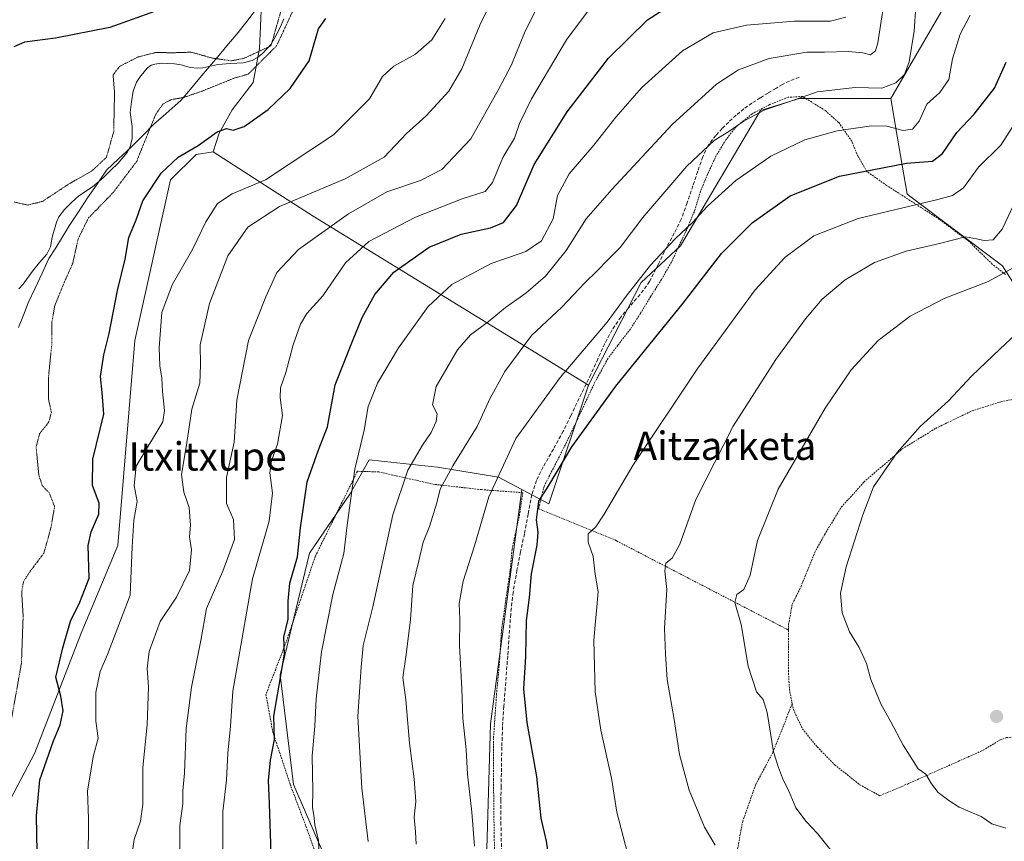
# Model space of a CAD drawing. Units: metres. Extents: x 589968 to 593394, y 4761411 to 4763770.
# Drawn here: x 590158 to 590436, y 4762900 to 4763132 of the extents above; entities that cross this region are included whole.
import ezdxf
from ezdxf.enums import TextEntityAlignment as Align

# ---------------------------------------------------------------- set-up
doc = ezdxf.new("R2010")
doc.units = ezdxf.units.M
doc.header["$MEASUREMENT"] = 0
for name, pattern in [('TRAZOS', [0.75, 0.5, -0.25]), ('TRAZOS2', [0.375, 0.25, -0.125]), ('TRAZOSX2', [1.5, 1, -0.5])]:
    doc.linetypes.add(name, pattern=pattern)
for name, color, linetype, lineweight in [('Alambrada', 19, 'TRAZOS', 0), ('Arbolado forestal CxS', 92, 'Continuous', 0), ('Carátula', 7, 'Continuous', 5), ('Corriente natural lineal', 142, 'Continuous', 13), ('Curva de nivel maestra', 36, 'Continuous', 30), ('Curva de nivel normal', 36, 'Continuous', 0), ('Curva de nivel normal depresión', 36, 'TRAZOS2', 0), ('Entidad de ámbito territorial', 19, 'Continuous', 0), ('Entidad de ámbito territorial CxS', 92, 'Continuous', 0), ('Municipio', 9, 'Continuous', 13), ('Municipio CxS', 142, 'Continuous', 0), ('Prado CxS', 92, 'Continuous', 0), ('Punto de cota en terreno', 7, 'Continuous', 0), ('Senda', 19, 'TRAZOSX2', 0), ('Texto cartográfico', 19, 'Continuous', 0)]:
    doc.layers.add(name, color=color, linetype=linetype, lineweight=lineweight)
doc.styles.add('Arial', font='txt', dxfattribs={"height": 0.2})

# ---------------------------------------------------------------- blocks, each defined once
blk = doc.blocks.new('*U151')
at = {"layer": 'Prado CxS', "color": 92, "linetype": 'Continuous', "lineweight": 0}
blk.add_polyline3d([(590290.0945, 4762897.8487, 646.0653), (590291.1425, 4762933.2091, 647.8062), (590299.9931, 4762999.4605, 649.274), (590307.6099, 4762995.4149, 652.4255), (590318.7779, 4763028.9053, 649.4522), (590333.6695, 4763057.9309, 646.6404), (590344.8383, 4763068.3495, 647.6909), (590367.4807, 4763106.5721, 641.766), (590378.4557, 4763109.9489, 642.151), (590404.2961, 4763110.0129, 643.3467), (590406.0969, 4763099.3035, 648.2179), (590408.8497, 4763082.9329, 655.3228), (590435.8653, 4763062.6707, 665.7867), (590451.9061, 4763037.3425, 672.7734)], dxfattribs=at)
blk = doc.blocks.new('*U189')
at = {"layer": 'Curva de nivel normal', "color": 36, "linetype": 'Continuous', "lineweight": 0}
blk.add_polyline3d([(590436.76, 4762903.67, 670), (590432.85, 4762904.89, 670), (590429.79, 4762907.04, 670), (590423.64, 4762909.61, 670), (590420.64, 4762911.57, 670), (590417.66, 4762913.78, 670), (590415.74, 4762916.28, 670), (590414.2, 4762919.02, 670), (590412, 4762920.49, 670), (590407.76, 4762927.16, 670), (590404.29, 4762933.74, 670), (590401.43, 4762938.88, 670), (590398.61, 4762945.72, 670), (590397.36, 4762950.3, 670), (590395.34, 4762954.76, 670), (590392.57, 4762959.18, 670), (590390.49, 4762964.6, 670), (590390.05, 4762970.17, 670), (590391.63, 4762977.6, 670), (590396.34, 4762992.26, 670), (590399.42, 4763000.23, 670), (590406.11, 4763009.89, 670), (590412.53, 4763017.22, 670), (590420.55, 4763024.56, 670), (590427.11, 4763031.46, 670), (590435.06, 4763039.17, 670), (590439.7, 4763043.46, 670)], dxfattribs=at)
blk = doc.blocks.new('*U191')
at = {"layer": 'Curva de nivel normal', "color": 36, "linetype": 'Continuous', "lineweight": 0}
blk.add_polyline3d([(590390.03, 4762894.08, 665), (590383.53, 4762902.17, 665), (590380.3, 4762905.57, 665), (590377.38, 4762909.5, 665), (590375.54, 4762913.99, 665), (590373.7, 4762917.82, 665), (590372.54, 4762920.87, 665), (590371.08, 4762925.27, 665), (590369.36, 4762936.43, 665), (590368.23, 4762940.07, 665), (590366.33, 4762942.22, 665), (590363.92, 4762949.49, 665), (590361.95, 4762961.31, 665), (590360.18, 4762967.52, 665), (590360.71, 4762969.74, 665), (590362.7, 4762971.22, 665), (590364.48, 4762975.23, 665), (590366.6, 4762985.01, 665), (590372.43, 4762999.58, 665), (590385.67, 4763022.43, 665), (590393.09, 4763033.29, 665), (590400.71, 4763041.56, 665), (590409.76, 4763048.48, 665), (590419.36, 4763053.46, 665), (590431.76, 4763058.26, 665), (590443.03, 4763064.42, 665)], dxfattribs=at)
blk = doc.blocks.new('*U194')
at = {"layer": 'Curva de nivel normal', "color": 36, "linetype": 'Continuous', "lineweight": 0}
blk.add_polyline3d([(590354.62, 4762898.86, 660), (590351.63, 4762903.96, 660), (590347.29, 4762914.46, 660), (590344.53, 4762924.57, 660), (590343.04, 4762934.46, 660), (590341.07, 4762945.72, 660), (590340.62, 4762952.9, 660), (590340.33, 4762960.23, 660), (590340.92, 4762971.2, 660), (590340.42, 4762976.39, 660), (590340.65, 4762978.58, 660), (590342.43, 4762980.08, 660), (590344.67, 4762983.98, 660), (590349.14, 4762996.64, 660), (590359.71, 4763017.39, 660), (590371.73, 4763036.18, 660), (590380.16, 4763047.67, 660), (590384.86, 4763053.22, 660), (590391.39, 4763058.74, 660), (590399.62, 4763063.63, 660), (590408.61, 4763066.8, 660), (590418.03, 4763068.95, 660), (590425.43, 4763070.91, 660), (590428.45, 4763070.36, 660), (590430.62, 4763069.85, 660), (590433.25, 4763070.05, 660), (590435.76, 4763073.04, 660), (590440.73, 4763083.62, 660)], dxfattribs=at)
blk = doc.blocks.new('*U196')
at = {"layer": 'Curva de nivel normal', "color": 36, "linetype": 'Continuous', "lineweight": 0}
blk.add_polyline3d([(590256.53, 4762899.91, 635), (590254.71, 4762915.06, 635), (590253.57, 4762935.27, 635), (590254.59, 4762949.23, 635), (590255.12, 4762955.33, 635), (590257.84, 4762966.3, 635), (590263.53, 4762992.33, 635), (590267.77, 4763004.9, 635), (590271.86, 4763011.97, 635), (590274.34, 4763015.54, 635), (590275.74, 4763018.63, 635), (590275.99, 4763020.88, 635), (590274.74, 4763023.35, 635), (590275.72, 4763028.59, 635), (590281.81, 4763038.89, 635), (590285.43, 4763043.22, 635), (590290.49, 4763046.89, 635), (590295.3, 4763050.89, 635), (590301.14, 4763054.95, 635), (590306.61, 4763059.73, 635), (590312.46, 4763067.05, 635), (590318.13, 4763075.97, 635), (590325.37, 4763084.24, 635), (590342.42, 4763102.63, 635), (590355.02, 4763114.03, 635), (590361.23, 4763118.06, 635), (590369.9, 4763121.26, 635), (590380.56, 4763123.05, 635), (590385.56, 4763123.08, 635), (590392.23, 4763123.32, 635), (590396.32, 4763122.92, 635), (590398.53, 4763122.29, 635), (590399.97, 4763123.43, 635), (590400.64, 4763125.73, 635), (590402.78, 4763139.88, 635)], dxfattribs=at)
blk = doc.blocks.new('*U197')
at = {"layer": 'Curva de nivel normal', "color": 36, "linetype": 'Continuous', "lineweight": 0}
blk.add_polyline3d([(590203.28, 4762893.39, 615), (590203.31, 4762904.43, 615), (590204.1, 4762910.6, 615), (590204.16, 4762914.27, 615), (590204.6, 4762919.28, 615), (590205.1, 4762931.88, 615), (590206.55, 4762943.57, 615), (590209.19, 4762956.74, 615), (590210.78, 4762965.79, 615), (590215.42, 4762976.4, 615), (590218.76, 4762985.3, 615), (590218.45, 4762990.96, 615), (590216.47, 4762995.52, 615), (590216.45, 4763002.81, 615), (590218.61, 4763012.83, 615), (590219.4, 4763024.72, 615), (590222.67, 4763041.6, 615), (590227.56, 4763053.89, 615), (590230.71, 4763060.76, 615), (590236.79, 4763067.3, 615), (590250.97, 4763077.38, 615), (590261.82, 4763083.56, 615), (590271.3, 4763086.85, 615), (590277.31, 4763089.91, 615), (590285.52, 4763098.55, 615), (590293.36, 4763112.55, 615), (590297, 4763119.55, 615), (590300.68, 4763128.55, 615), (590308.08, 4763143.43, 615)], dxfattribs=at)
blk = doc.blocks.new('*U198')
at = {"layer": 'Curva de nivel normal', "color": 36, "linetype": 'Continuous', "lineweight": 0}
blk.add_polyline3d([(590329.84, 4762896.66, 655), (590326.81, 4762908.23, 655), (590325.28, 4762917.83, 655), (590322.26, 4762931.46, 655), (590320.68, 4762942.23, 655), (590320.34, 4762956.9, 655), (590321.57, 4762970.55, 655), (590320.72, 4762975.49, 655), (590320.17, 4762980.54, 655), (590318.73, 4762984.52, 655), (590318.74, 4762986.89, 655), (590320.84, 4762988.89, 655), (590323.27, 4762992.51, 655), (590331.3, 4763006.26, 655), (590349.73, 4763033.74, 655), (590365.96, 4763055.94, 655), (590374.35, 4763065, 655), (590382.5, 4763071.13, 655), (590395, 4763076.1, 655), (590417.59, 4763081.39, 655), (590421.69, 4763082.57, 655), (590424.78, 4763084.77, 655), (590429.05, 4763090.55, 655), (590435.38, 4763096.84, 655), (590440.89, 4763105.47, 655)], dxfattribs=at)
blk = doc.blocks.new('*U199')
at = {"layer": 'Curva de nivel normal', "color": 36, "linetype": 'Continuous', "lineweight": 0}
blk.add_polyline3d([(590426.74, 4763133.55, 645), (590423.9, 4763128.21, 645), (590421.74, 4763121.21, 645), (590420.66, 4763115.34, 645), (590418.14, 4763111.73, 645), (590414.45, 4763108.35, 645), (590412.3, 4763103.6, 645), (590410.43, 4763101.35, 645), (590407.78, 4763100.98, 645), (590403.12, 4763102.18, 645), (590398.78, 4763102.23, 645), (590389.09, 4763100.87, 645), (590380, 4763098.34, 645), (590370.39, 4763093.71, 645), (590360.5, 4763086.77, 645), (590352.46, 4763079.56, 645), (590348.18, 4763074.89, 645), (590343.29, 4763070.29, 645), (590336.33, 4763062.84, 645), (590329.46, 4763054.12, 645), (590324.09, 4763046.77, 645), (590310.78, 4763031.09, 645), (590298.28, 4763013.83, 645), (590290.65, 4762997.38, 645), (590286.54, 4762983.57, 645), (590283.4, 4762973.57, 645), (590282.25, 4762967.26, 645), (590282.42, 4762962.69, 645), (590282.3, 4762955.38, 645), (590282.96, 4762943.14, 645), (590283.31, 4762934.75, 645), (590284.18, 4762925.96, 645), (590284.56, 4762919.02, 645), (590285.8, 4762908.19, 645), (590286.62, 4762898.58, 645)], dxfattribs=at)
blk = doc.blocks.new('*U200')
at = {"layer": 'Curva de nivel normal', "color": 36, "linetype": 'Continuous', "lineweight": 0}
blk.add_polyline3d([(590411.36, 4763135.99, 640), (590410.83, 4763128.99, 640), (590409.47, 4763120.32, 640), (590408.16, 4763116.78, 640), (590405.72, 4763114.42, 640), (590401.78, 4763112.94, 640), (590394.19, 4763113.12, 640), (590383.46, 4763111.88, 640), (590375.74, 4763109.14, 640), (590368.69, 4763106.8, 640), (590362.78, 4763103.66, 640), (590358.52, 4763100.66, 640), (590354.34, 4763098.14, 640), (590346.6, 4763090.85, 640), (590334.21, 4763076.38, 640), (590327.74, 4763067.85, 640), (590324.42, 4763064.56, 640), (590321.18, 4763061.22, 640), (590317.74, 4763057.89, 640), (590311.31, 4763051.02, 640), (590302.68, 4763042.95, 640), (590295.15, 4763032.8, 640), (590290.9, 4763025.1, 640), (590287.33, 4763017.26, 640), (590280.5, 4763006.15, 640), (590276.92, 4762999.54, 640), (590275.89, 4762995.67, 640), (590273.83, 4762989.03, 640), (590272.06, 4762984.54, 640), (590270.8, 4762979.28, 640), (590269.13, 4762972.33, 640), (590268.45, 4762962.57, 640), (590267.13, 4762952.13, 640), (590266.28, 4762946.29, 640), (590267.16, 4762940.01, 640), (590268.2, 4762927.7, 640), (590269.57, 4762917.57, 640), (590270.02, 4762911.24, 640), (590269.54, 4762906.85, 640), (590269.94, 4762902.69, 640), (590270.11, 4762899.19, 640)], dxfattribs=at)
blk = doc.blocks.new('*U201')
at = {"layer": 'Curva de nivel normal', "color": 36, "linetype": 'Continuous', "lineweight": 0}
blk.add_polyline3d([(590391.54, 4763132.97, 630), (590387.22, 4763131.81, 630), (590377, 4763131.86, 630), (590363.52, 4763130.7, 630), (590354.09, 4763128.55, 630), (590345.37, 4763123.48, 630), (590333.79, 4763113, 630), (590326.5, 4763104.74, 630), (590320.34, 4763096.76, 630), (590313.35, 4763088.68, 630), (590310.01, 4763082.61, 630), (590308.85, 4763075.97, 630), (590305.53, 4763069.74, 630), (590301.14, 4763066.76, 630), (590291.34, 4763063.38, 630), (590280.18, 4763057.43, 630), (590273.44, 4763051.22, 630), (590265.13, 4763039.52, 630), (590259.18, 4763029.55, 630), (590256.56, 4763022.89, 630), (590255.37, 4763016.22, 630), (590252.71, 4763005.19, 630), (590250.62, 4762989.38, 630), (590249.66, 4762981.4, 630), (590246.54, 4762969.73, 630), (590243.34, 4762953.53, 630), (590241.8, 4762940.23, 630), (590241.49, 4762932.55, 630), (590240.71, 4762924.17, 630), (590240.85, 4762914.24, 630), (590240.78, 4762909.45, 630), (590241.12, 4762907.43, 630), (590241.45, 4762904.7, 630), (590242.48, 4762900.24, 630), (590242.88, 4762890.91, 630)], dxfattribs=at)
blk = doc.blocks.new('*U203')
at = {"layer": 'Curva de nivel normal', "color": 36, "linetype": 'Continuous', "lineweight": 0}
blk.add_polyline3d([(590177.41, 4762894.13, 605), (590177.5, 4762906.48, 605), (590177.19, 4762914.18, 605), (590178.78, 4762923.85, 605), (590180.21, 4762929.18, 605), (590179.53, 4762933.96, 605), (590179.55, 4762942.1, 605), (590180.74, 4762948.03, 605), (590182.86, 4762952.76, 605), (590189.28, 4762969.57, 605), (590189.79, 4762983.23, 605), (590190.32, 4762990.78, 605), (590191.23, 4762996.04, 605), (590190.41, 4763000.6, 605), (590190.97, 4763006.05, 605), (590198.47, 4763018.58, 605), (590198.96, 4763021.82, 605), (590198.39, 4763027.14, 605), (590198.16, 4763030.92, 605), (590197.64, 4763034.39, 605), (590197.4, 4763039.49, 605), (590198.23, 4763049.45, 605), (590201.15, 4763057.35, 605), (590206.98, 4763067.49, 605), (590210.64, 4763075.13, 605), (590213.96, 4763080.26, 605), (590218.09, 4763083, 605), (590227.47, 4763086.96, 605), (590246.72, 4763099.75, 605), (590256.91, 4763109.89, 605), (590260.56, 4763116.22, 605), (590263.8, 4763119.15, 605), (590269.88, 4763122.48, 605), (590274.5, 4763126.53, 605), (590278.28, 4763132.63, 605)], dxfattribs=at)
blk = doc.blocks.new('*U205')
at = {"layer": 'Curva de nivel maestra', "color": 36, "linetype": 'Continuous', "lineweight": 30}
blk.add_polyline3d([(590229.1, 4762896.5, 625), (590228.64, 4762910.65, 625), (590228.32, 4762917.23, 625), (590228.91, 4762922.9, 625), (590230.01, 4762928.75, 625), (590229.9, 4762935.38, 625), (590232.87, 4762952.9, 625), (590232.7, 4762957.71, 625), (590233.86, 4762962.76, 625), (590233.86, 4762967.92, 625), (590234.36, 4762973.02, 625), (590236.56, 4762980.46, 625), (590237.44, 4762988.57, 625), (590239.3, 4763001.58, 625), (590242.39, 4763010.42, 625), (590245.04, 4763017.18, 625), (590247.21, 4763029.04, 625), (590252.06, 4763041.36, 625), (590254.86, 4763048.09, 625), (590258.4, 4763054.56, 625), (590263.78, 4763060.93, 625), (590273.79, 4763068, 625), (590282.79, 4763071.6, 625), (590291.13, 4763073.4, 625), (590294.79, 4763074.97, 625), (590298.45, 4763079.73, 625), (590303.42, 4763091.31, 625), (590312.78, 4763106.22, 625), (590324.46, 4763121.39, 625), (590335.46, 4763132.26, 625), (590343.34, 4763137.18, 625)], dxfattribs=at)
blk = doc.blocks.new('*U206')
at = {"layer": 'Curva de nivel maestra', "color": 36, "linetype": 'Continuous', "lineweight": 30}
blk.add_polyline3d([(590307.57, 4762895.61, 650), (590306.91, 4762900.03, 650), (590305.4, 4762906.52, 650), (590304.17, 4762918.28, 650), (590301.48, 4762933.63, 650), (590300.52, 4762943.13, 650), (590301.08, 4762952.23, 650), (590301.31, 4762962.42, 650), (590302.12, 4762968.91, 650), (590302.72, 4762975.58, 650), (590304.3, 4762983.76, 650), (590304.59, 4762987.36, 650), (590304.1, 4762990.87, 650), (590304.78, 4762996.13, 650), (590307.63, 4763000.56, 650), (590314.13, 4763011.51, 650), (590326.54, 4763028.7, 650), (590345.54, 4763052.17, 650), (590356.42, 4763066.19, 650), (590365.1, 4763074.88, 650), (590375.84, 4763082.43, 650), (590389.76, 4763087.99, 650), (590408.75, 4763091.69, 650), (590416.06, 4763092.26, 650), (590418.88, 4763094.48, 650), (590422.98, 4763100.33, 650), (590427.84, 4763105.56, 650), (590433.54, 4763112.89, 650), (590436.84, 4763120.22, 650)], dxfattribs=at)
blk = doc.blocks.new('5PATER')
at = {"layer": 'Carátula', "linetype": 'Continuous', "lineweight": 5}
h = blk.add_hatch(color=250, dxfattribs=at)
edge = h.paths.add_edge_path()
edge.add_ellipse((0, 0.01), major_axis=(-1.33, -1.34), ratio=0.999422, start_angle=0, end_angle=360)

msp = doc.modelspace()

# ---------------------------------------------------------------- linework, layer by layer
at = {"layer": 'Alambrada', "color": 19, "linetype": 'TRAZOS', "lineweight": 0}
for points in [[(590436.68, 4763060.25, 664.69), (590432.96, 4763063.16, 662.98), (590426.32, 4763069.63, 660.24), (590418.01, 4763075.82, 657.09), (590409.69, 4763081.18, 654.17), (590403.1, 4763085.42, 651.82), (590397.51, 4763089.32, 649.81), (590394.99, 4763093.67, 647.91), (590393.26, 4763097.88, 646.28), (590389.51, 4763103.25, 643.76), (590385.77, 4763106.56, 642.24), (590379.33, 4763110.56, 639.78), (590375.26, 4763110.34, 639.19), (590370.03, 4763108.26, 639.37), (590365.1, 4763105.7, 639.59), (590360.57, 4763102.04, 639.96), (590357.66, 4763098.34, 640.39), (590354.94, 4763093.88, 641), (590352.46, 4763088.56, 642.14), (590350.73, 4763084.47, 642.99), (590348.73, 4763078.05, 644.17), (590346.89, 4763073.61, 644.94), (590344.46, 4763068.43, 645.59), (590342.28, 4763063.73, 646.4), (590339.43, 4763058.79, 646.56), (590336.42, 4763054.08, 646.86), (590333.46, 4763049.16, 647.01), (590330.64, 4763044.82, 647.31), (590327.11, 4763040.21, 647.18), (590324.35, 4763036.57, 647.3), (590320.64, 4763029.84, 648.07), (590312.62, 4763012.81, 649.49), (590306.3, 4763000.43, 649.63), (590304.76, 4762994.26, 649.96), (590304.73, 4762993.98, 649.99), (590326.24, 4762985.19, 655.73), (590326.77, 4762984.92, 655.81), (590350.76, 4762972.47, 662.34), (590375.35, 4762959.71, 667.37)], [(590375.35, 4762959.71, 667.37), (590375.37, 4762961.32, 667.4), (590376.44, 4762967.1, 667.34), (590378.89, 4762971.96, 667.61), (590380.68, 4762976.55, 667.87), (590382.77, 4762981.69, 667.98), (590385.53, 4762986.67, 668.31), (590390.28, 4762994.44, 668.47), (590396.68, 4763001.56, 669.01), (590407.48, 4763010.91, 669.95), (590416.96, 4763016.74, 670.96), (590427.23, 4763021.68, 671.6), (590435.37, 4763024.24, 672.4), (590443.12, 4763025.77, 672.95)], [(590292.71, 4762885.13, 645.68), (590292.14, 4762901.36, 646.3), (590291.96, 4762917.35, 646.98), (590291.96, 4762929.23, 647.69), (590292.8, 4762941.48, 647.9), (590293.64, 4762950.44, 648.13), (590294.23, 4762959.65, 648.46), (590295.71, 4762970.19, 648.67), (590296.68, 4762976.75, 648.59), (590297.21, 4762982.6, 648.23), (590298.12, 4762986.84, 648.33), (590299.26, 4762992.09, 648.27), (590300.24, 4762998.55, 647.95), (590288.57, 4762999.41, 644.08), (590275.19, 4763000.91, 638.84), (590259.58, 4763004.41, 632.49), (590253.48, 4763004.6, 630.32), (590241.56, 4762980.53, 626.35), (590233.35, 4762956.34, 625.16), (590227.62, 4762941.51, 623.79), (590229.57, 4762930.86, 624.95), (590234.44, 4762916.17, 627.13), (590239.32, 4762903.22, 629.23), (590242.76, 4762893.48, 629.99)], [(590375.35, 4762959.71, 667.37), (590375.32, 4762954.51, 667.1), (590375.32, 4762948.3, 666.71), (590375.62, 4762942.97, 666.33), (590376.4, 4762938.88, 666.5)], [(590376.4, 4762938.88, 666.5), (590370.93, 4762925.13, 664.93), (590366.06, 4762916, 663.65), (590362.42, 4762905.69, 662.4), (590360.32, 4762894.5, 660.79)], [(590376.4, 4762938.88, 666.5), (590376.73, 4762937.24, 666.5), (590379.28, 4762931.8, 666.56), (590383.48, 4762926.66, 666.82), (590388.4, 4762921.65, 667.23), (590395.47, 4762916, 667.61), (590401.19, 4762912.89, 668.07), (590408.96, 4762916.19, 669.36), (590430.37, 4762925.73, 671.39), (590435.17, 4762928.66, 671.54), (590436.96, 4762929.3, 671.57), (590440.26, 4762929.67, 671.6), (590444.09, 4762929.67, 671.6), (590451.78, 4762929.05, 671.45), (590465.57, 4762927.61, 670.2), (590489.17, 4762926.09, 666.83), (590499.21, 4762925.81, 664.93)]]:
    msp.add_polyline3d(points, dxfattribs=at)
at = {"layer": 'Arbolado forestal CxS', "color": 92, "linetype": 'Continuous', "lineweight": 0}
for points in [[(590451.91, 4763037.34, 672.77), (590435.87, 4763062.67, 665.79), (590408.85, 4763082.93, 655.32), (590406.1, 4763099.3, 648.22), (590404.3, 4763110.01, 643.35), (590418.37, 4763134.33, 643.54), (590420.73, 4763174.76, 643.18), (590417.98, 4763208.13, 643.31), (590417.2, 4763228.14, 641.52), (590421.51, 4763247.77, 639.91), (590422, 4763259.44, 638.27), (590439.56, 4763272.43, 641.48), (590471.88, 4763275.51, 651.41), (590482.04, 4763275.68, 654.43), (590518.1, 4763268.06, 666.05), (590516.5, 4763264.82, 666.24), (590506.69, 4763232.85, 668.71), (590508.26, 4763186.93, 673.78), (590527.05, 4763151.32, 678.55), (590514.95, 4763128.26, 677.03), (590495.7, 4763085.66, 675.95), (590483.14, 4763068.78, 673.65), (590451.91, 4763037.34, 672.77)], [(590272.54, 4762861.96, 638.98), (590259.19, 4762862.75, 634.9), (590253.93, 4762863.87, 633.17), (590250.52, 4762881.29, 632.92), (590235.38, 4762916.08, 628.74), (590231.66, 4762947.02, 627.08), (590239.97, 4762981.45, 627.21), (590251.34, 4762998.1, 630.99), (590256.82, 4763007.8, 632.46), (590270.76, 4763006.31, 637.94), (590276.13, 4763005.73, 640.3), (590293.38, 4763002.97, 646.62), (590299.99, 4762999.46, 649.27), (590291.14, 4762933.21, 647.81), (590290.09, 4762897.85, 646.07), (590293.24, 4762863.27, 646.91), (590272.54, 4762861.96, 638.98)]]:
    msp.add_polyline3d(points, close=True, dxfattribs=at)
for points in [[(590518.1, 4763268.06, 666.05), (590482.04, 4763275.68, 654.43), (590471.88, 4763275.51, 651.41), (590439.56, 4763272.43, 641.48), (590422, 4763259.44, 638.27), (590421.51, 4763247.77, 639.91), (590417.2, 4763228.14, 641.52), (590417.98, 4763208.13, 643.31), (590420.73, 4763174.76, 643.18), (590418.37, 4763134.33, 643.54), (590404.3, 4763110.01, 643.35)], [(590518.1, 4763268.06, 666.05), (590482.04, 4763275.68, 654.43), (590471.88, 4763275.51, 651.41), (590439.56, 4763272.43, 641.48), (590422, 4763259.44, 638.27), (590421.51, 4763247.77, 639.91), (590417.2, 4763228.14, 641.52), (590417.98, 4763208.13, 643.31), (590420.73, 4763174.76, 643.18), (590418.37, 4763134.33, 643.54), (590404.3, 4763110.01, 643.35)], [(590215.77, 4763163.15, 604.26), (590221.07, 4763157.98, 601.83), (590226.38, 4763136.97, 595.65), (590225.8, 4763124.09, 595.87), (590224, 4763114.52, 599.03), (590218.03, 4763106.75, 599.87), (590214.44, 4763100.18, 600.46), (590212.7, 4763094.94, 601.39)], [(590215.77, 4763163.15, 604.26), (590221.07, 4763157.98, 601.83), (590226.38, 4763136.97, 595.65), (590225.8, 4763124.09, 595.87), (590224, 4763114.52, 599.03), (590218.03, 4763106.75, 599.87), (590214.44, 4763100.18, 600.46), (590212.7, 4763094.94, 601.39)], [(590404.3, 4763110.01, 643.35), (590406.1, 4763099.3, 648.22), (590408.85, 4763082.93, 655.32), (590435.87, 4763062.67, 665.79), (590451.91, 4763037.34, 672.77), (590483.14, 4763068.78, 673.65), (590495.7, 4763085.66, 675.95), (590514.95, 4763128.26, 677.03), (590527.05, 4763151.32, 678.55)], [(590226.38, 4763136.97, 595.65), (590225.8, 4763124.09, 595.87), (590224, 4763114.52, 599.03), (590218.03, 4763106.75, 599.87), (590214.44, 4763100.18, 600.46), (590212.7, 4763094.94, 601.39), (590207.86, 4763094.2, 601.13), (590200.69, 4763087.03, 602.01), (590190.6, 4763041.6, 603.61), (590185.77, 4762983.66, 604.33), (590175.42, 4762958.83, 602.94), (590162.31, 4762925.03, 599.93), (590142.31, 4762887.09, 593.23), (590134.91, 4762876.46, 590.97), (590129.38, 4762857.12, 589.33), (590126.62, 4762831.34, 587.45), (590122.93, 4762812, 586.22), (590118.16, 4762793, 586.17), (590118.8, 4762778.39, 585.59), (590118.94, 4762766.07, 585.21), (590120.34, 4762752.35, 585.59)], [(590418.37, 4763134.33, 643.54), (590404.3, 4763110.01, 643.35), (590378.46, 4763109.95, 642.15), (590367.48, 4763106.57, 641.77), (590344.84, 4763068.35, 647.69), (590333.67, 4763057.93, 646.64), (590318.78, 4763028.91, 649.45), (590318.78, 4763028.91, 649.45), (590240.93, 4763076.73, 614.76), (590228.64, 4763084.66, 609.22), (590212.7, 4763094.94, 601.39), (590214.44, 4763100.18, 600.46), (590218.03, 4763106.75, 599.87), (590224, 4763114.52, 599.03), (590225.8, 4763124.09, 595.87), (590226.38, 4763136.97, 595.65)], [(590404.3, 4763110.01, 643.35), (590378.46, 4763109.95, 642.15), (590367.48, 4763106.57, 641.77), (590344.84, 4763068.35, 647.69), (590333.67, 4763057.93, 646.64), (590318.78, 4763028.91, 649.45)], [(590212.7, 4763094.94, 601.39), (590207.86, 4763094.2, 601.13), (590200.69, 4763087.03, 602.01), (590190.6, 4763041.6, 603.61), (590185.77, 4762983.66, 604.33), (590175.42, 4762958.83, 602.94), (590162.31, 4762925.03, 599.93), (590142.31, 4762887.09, 593.23), (590134.91, 4762876.46, 590.97), (590129.38, 4762857.12, 589.33), (590126.62, 4762831.34, 587.45), (590122.93, 4762812, 586.22), (590118.16, 4762793, 586.17), (590118.8, 4762778.39, 585.59), (590118.94, 4762766.07, 585.21), (590120.34, 4762752.35, 585.59), (590119.84, 4762738.38, 584.84), (590119.7, 4762735.9, 584.68), (590119.08, 4762724.79, 584.22), (590118.32, 4762713.99, 583.86), (590118.33, 4762700.52, 583.66), (590118.58, 4762689.98, 583.27), (590118.64, 4762686.68, 583.25)], [(590212.7, 4763094.94, 601.39), (590207.86, 4763094.2, 601.13), (590200.69, 4763087.03, 602.01), (590190.6, 4763041.6, 603.61), (590185.77, 4762983.66, 604.33), (590175.42, 4762958.83, 602.94), (590162.31, 4762925.03, 599.93), (590142.31, 4762887.09, 593.23), (590134.91, 4762876.46, 590.97), (590129.38, 4762857.12, 589.33), (590126.62, 4762831.34, 587.45), (590122.93, 4762812, 586.22), (590118.16, 4762793, 586.17), (590118.8, 4762778.39, 585.59), (590118.94, 4762766.07, 585.21), (590120.34, 4762752.35, 585.59), (590119.84, 4762738.38, 584.84), (590119.7, 4762735.9, 584.68), (590119.08, 4762724.79, 584.22), (590118.32, 4762713.99, 583.86), (590118.33, 4762700.52, 583.66), (590118.58, 4762689.98, 583.27), (590118.64, 4762686.68, 583.25)], [(590142.31, 4762887.09, 593.23), (590162.31, 4762925.03, 599.93), (590175.42, 4762958.83, 602.94), (590185.77, 4762983.66, 604.33), (590190.6, 4763041.6, 603.61), (590200.69, 4763087.03, 602.01), (590207.86, 4763094.2, 601.13), (590212.7, 4763094.94, 601.39), (590228.64, 4763084.66, 609.22), (590240.93, 4763076.73, 614.76), (590318.78, 4763028.91, 649.45), (590307.61, 4762995.41, 652.43), (590299.99, 4762999.46, 649.27), (590293.38, 4763002.97, 646.62), (590276.13, 4763005.73, 640.3), (590270.76, 4763006.31, 637.94), (590256.82, 4763007.8, 632.46), (590251.34, 4762998.1, 630.99), (590239.97, 4762981.45, 627.21), (590231.66, 4762947.02, 627.08), (590235.38, 4762916.08, 628.74), (590250.52, 4762881.29, 632.92)], [(590212.7, 4763094.94, 601.39), (590228.64, 4763084.66, 609.22), (590240.93, 4763076.73, 614.76), (590318.78, 4763028.91, 649.45)], [(590212.7, 4763094.94, 601.39), (590228.64, 4763084.66, 609.22), (590240.93, 4763076.73, 614.76), (590318.78, 4763028.91, 649.45)], [(590299.99, 4762999.46, 649.27), (590307.61, 4762995.41, 652.43), (590318.78, 4763028.91, 649.45)], [(590299.99, 4762999.46, 649.27), (590293.38, 4763002.97, 646.62), (590276.13, 4763005.73, 640.3), (590270.76, 4763006.31, 637.94), (590256.82, 4763007.8, 632.46), (590251.34, 4762998.1, 630.99), (590239.97, 4762981.45, 627.21), (590231.66, 4762947.02, 627.08), (590235.38, 4762916.08, 628.74), (590250.52, 4762881.29, 632.92), (590253.93, 4762863.87, 633.17)], [(590299.99, 4762999.46, 649.27), (590293.38, 4763002.97, 646.62), (590276.13, 4763005.73, 640.3), (590270.76, 4763006.31, 637.94), (590256.82, 4763007.8, 632.46), (590251.34, 4762998.1, 630.99), (590239.97, 4762981.45, 627.21), (590231.66, 4762947.02, 627.08), (590235.38, 4762916.08, 628.74), (590250.52, 4762881.29, 632.92), (590253.93, 4762863.87, 633.17)], [(590253.93, 4762863.87, 633.17), (590259.19, 4762862.75, 634.9), (590272.54, 4762861.96, 638.98), (590293.24, 4762863.27, 646.91), (590290.09, 4762897.85, 646.07), (590291.14, 4762933.21, 647.81), (590299.99, 4762999.46, 649.27)]]:
    msp.add_polyline3d(points, dxfattribs=at)
at = {"layer": 'Corriente natural lineal', "color": 142, "linetype": 'Continuous', "lineweight": 13}
msp.add_polyline3d([(590232.7, 4763132.51, 595.21), (590231.69, 4763130.1, 595.02), (590230.38, 4763127.74, 595.19), (590229.07, 4763125.37, 595.42), (590226.66, 4763122.69, 595.52), (590225.27, 4763121.56, 595.53), (590223.74, 4763120.71, 595.26), (590221.21, 4763120.1, 594.63), (590217.6, 4763119.86, 594.8), (590213.99, 4763119.62, 594.35), (590209.78, 4763118.69, 593.43), (590208.34, 4763118.55, 593.36), (590206.17, 4763118.75, 593.38), (590203.68, 4763119.47, 593.52), (590201.82, 4763119.82, 593.6), (590198.01, 4763119.96, 593.63), (590196.24, 4763119.73, 593.56), (590195.18, 4763119.38, 593.52), (590194.1, 4763118.63, 593.3), (590193.54, 4763118.02, 593.27), (590191.94, 4763116.06, 593.13), (590191.01, 4763114.6, 593.08), (590190.12, 4763112.03, 593.22), (590189.66, 4763109.03, 593.34), (590189.21, 4763106.03, 593.15), (590189.8, 4763102.07, 593.17), (590189.81, 4763098.72, 593.98), (590189.27, 4763096.31, 594.09), (590188.37, 4763094.69, 594.05), (590185.86, 4763091.73, 594.02), (590183.71, 4763089.64, 594.14), (590181.57, 4763087.55, 593.84), (590178.57, 4763085.04, 593.53), (590174.71, 4763082.45, 593.08), (590172.64, 4763080.62, 592.75), (590170.72, 4763078.63, 592.13), (590169.1, 4763076.49, 592.51), (590168.41, 4763075.05, 592.43), (590167.17, 4763070.81, 591.75), (590166.74, 4763068.01, 591.41), (590165.67, 4763065.98, 591.57), (590163.65, 4763063.59, 591.86), (590161.63, 4763061.2, 591.94), (590158.97, 4763057.52, 591.74), (590157.75, 4763056.22, 591.65)], dxfattribs=at)
at = {"layer": 'Curva de nivel maestra', "color": 36, "linetype": 'Continuous', "lineweight": 30}
for points in [[(590196.14, 4763134.57, 600), (590183.47, 4763130.07, 600), (590168.14, 4763127.08, 600), (590159.41, 4763125.93, 600), (590156.4, 4763124.58, 600)], [(590162.96, 4762896.91, 600), (590162.74, 4762907.24, 600), (590163.73, 4762917.4, 600), (590167.54, 4762928.4, 600), (590169.44, 4762932.9, 600), (590170.27, 4762936.9, 600), (590169.67, 4762941.03, 600), (590168.25, 4762946.41, 600), (590170.24, 4762954.7, 600), (590172.41, 4762962.23, 600), (590175.02, 4762967.57, 600), (590177.68, 4762974.38, 600), (590177.39, 4762983.59, 600), (590178.25, 4762987.44, 600), (590180.4, 4762992.52, 600), (590180.47, 4762995.58, 600), (590178.55, 4763000.57, 600), (590178.72, 4763008.06, 600), (590181.82, 4763020.78, 600), (590181.35, 4763026.89, 600), (590180.82, 4763031.44, 600), (590181.79, 4763037.54, 600), (590183.34, 4763043.57, 600), (590185.65, 4763055.67, 600), (590187.87, 4763064.56, 600), (590188.88, 4763070.71, 600), (590190.96, 4763075.72, 600), (590192.83, 4763081.08, 600), (590198.02, 4763088.89, 600), (590202.8, 4763093.44, 600), (590208.47, 4763096.68, 600), (590213.8, 4763100.6, 600), (590216.45, 4763101.48, 600), (590218.4, 4763101.01, 600), (590221.48, 4763102.1, 600), (590228.27, 4763106.9, 600), (590234.5, 4763112.86, 600), (590239.8, 4763120.64, 600), (590242.48, 4763129.71, 600), (590244.53, 4763132.65, 600)]]:
    msp.add_polyline3d(points, dxfattribs=at)
at = {"layer": 'Curva de nivel normal', "color": 36, "linetype": 'Continuous', "lineweight": 0}
for points in [[(590189.62, 4762895.18, 610), (590190.41, 4762900.51, 610), (590192.15, 4762905.67, 610), (590192.78, 4762910.43, 610), (590192.8, 4762920.85, 610), (590194, 4762932.91, 610), (590194.42, 4762943.65, 610), (590194.02, 4762948.86, 610), (590194.61, 4762953.65, 610), (590197.73, 4762962.12, 610), (590202.34, 4762969.03, 610), (590206.02, 4762976.52, 610), (590206.58, 4762982.44, 610), (590206.01, 4762986.06, 610), (590206.31, 4762989.41, 610), (590205.92, 4762994.35, 610), (590204.43, 4762998.73, 610), (590203.75, 4763003.67, 610), (590205.13, 4763012.1, 610), (590206.72, 4763022.18, 610), (590208.9, 4763029.52, 610), (590209.17, 4763034.72, 610), (590209, 4763040.35, 610), (590211.69, 4763052.06, 610), (590216.86, 4763065.55, 610), (590222.54, 4763073.66, 610), (590231.47, 4763079.44, 610), (590249.98, 4763087.24, 610), (590261.05, 4763093.4, 610), (590267.32, 4763100.1, 610), (590272.91, 4763105.07, 610), (590279.3, 4763112.1, 610), (590283.04, 4763118.36, 610), (590288.06, 4763130.68, 610), (590296.15, 4763147.18, 610)], [(590215.48, 4762895.69, 620), (590215.46, 4762908.42, 620), (590216.48, 4762917.24, 620), (590216.82, 4762924.92, 620), (590217.6, 4762932.5, 620), (590218.3, 4762942.46, 620), (590223.82, 4762974.24, 620), (590228.49, 4762990.53, 620), (590229.5, 4762998.41, 620), (590228.77, 4763004.2, 620), (590229.15, 4763007.58, 620), (590230.88, 4763012.31, 620), (590232.3, 4763020.39, 620), (590231.67, 4763025.42, 620), (590231.74, 4763028.16, 620), (590233.25, 4763032.53, 620), (590235.35, 4763040.34, 620), (590237.43, 4763046.22, 620), (590239.21, 4763049.22, 620), (590243.7, 4763054.22, 620), (590250.16, 4763063.56, 620), (590256.69, 4763069.56, 620), (590269.88, 4763076.44, 620), (590283.05, 4763081.59, 620), (590289.6, 4763083.72, 620), (590291.71, 4763086.23, 620), (590294.6, 4763093.29, 620), (590297.92, 4763098.74, 620), (590299.35, 4763102.89, 620), (590302.72, 4763109.89, 620), (590312.62, 4763126.55, 620), (590320.12, 4763136.62, 620)]]:
    msp.add_polyline3d(points, dxfattribs=at)
at = {"layer": 'Curva de nivel normal depresión', "color": 36, "linetype": 'TRAZOS2', "lineweight": 0}
for points in [[(590155.28, 4762932.26, 595), (590158.5, 4762950.32, 595), (590158.99, 4762963.78, 595), (590158.57, 4762970.42, 595), (590159.06, 4762973.37, 595), (590161.04, 4762976.44, 595), (590164.87, 4762981.49, 595), (590166.87, 4762988.79, 595), (590167.88, 4762994.62, 595), (590166.38, 4762998.48, 595), (590164.4, 4763000.5, 595), (590163.42, 4763003.55, 595), (590162.65, 4763011.4, 595), (590163.64, 4763015.22, 595), (590166.27, 4763018.56, 595), (590166.99, 4763021.22, 595), (590166.12, 4763025.13, 595), (590166.14, 4763031.17, 595), (590167.05, 4763040.13, 595), (590167.08, 4763046.56, 595), (590167.91, 4763051.41, 595), (590170.45, 4763057.65, 595), (590173, 4763063.39, 595), (590174.53, 4763070.31, 595), (590177.45, 4763076.22, 595), (590184.38, 4763083.33, 595), (590191.08, 4763092.2, 595), (590196.45, 4763105.5, 595), (590198.47, 4763108.38, 595), (590200.8, 4763109.64, 595), (590204.47, 4763110.33, 595), (590209.75, 4763112.12, 595), (590218.6, 4763115.72, 595), (590222.59, 4763116.85, 595), (590230.63, 4763124.88, 595), (590238.96, 4763142.73, 595)], [(590231.78, 4763134.45, 595), (590229.04, 4763124.88, 595), (590221.47, 4763121.36, 595), (590217.9, 4763120.63, 595), (590212.47, 4763121.41, 595), (590206.47, 4763123.08, 595), (590200.89, 4763122.9, 595), (590196.67, 4763123.03, 595), (590191.49, 4763121.73, 595), (590186.26, 4763119.07, 595), (590184.42, 4763116.64, 595), (590184.82, 4763111.65, 595), (590184.59, 4763100.6, 595), (590182.53, 4763093.35, 595), (590178.31, 4763089.43, 595), (590172.33, 4763086.08, 595), (590164.46, 4763080.9, 595), (590160.28, 4763079.85, 595), (590156.48, 4763080.73, 595)]]:
    msp.add_polyline3d(points, dxfattribs=at)
at = {"layer": 'Entidad de ámbito territorial', "color": 19, "linetype": 'Continuous', "lineweight": 0}
for points in [[(590225.27, 4763135.67, 597.11), (590222.5, 4763132.16, 597.13), (590219.73, 4763128.64, 596.91), (590217.04, 4763125.44, 596.29), (590214.36, 4763122.24, 595.35), (590211.67, 4763119.04, 593.66), (590208.98, 4763115.85, 593.87), (590206.3, 4763112.65, 594.33), (590203.61, 4763109.45, 595.15), (590201.07, 4763107.25, 595.59), (590198.53, 4763105.04, 595.5), (590195.99, 4763102.84, 595.05), (590192.69, 4763099.47, 594.34), (590189.39, 4763096.11, 594.1), (590185.96, 4763092.93, 594), (590182.53, 4763089.75, 594.24), (590179.87, 4763085.81, 593.72), (590177.21, 4763081.87, 593.28), (590174.61, 4763077.93, 593.18), (590172, 4763073.99, 593.01)], [(590172, 4763073.99, 593.01), (590170.1, 4763070.9, 592.49), (590168.19, 4763067.81, 591.89), (590166.29, 4763064.72, 591.49), (590164.34, 4763060.57, 592.25), (590162.4, 4763056.41, 592.35), (590160.45, 4763052.26, 592.48), (590159.09, 4763048.73, 592.62), (590157.72, 4763045.21, 592.41)]]:
    msp.add_polyline3d(points, dxfattribs=at)
at = {"layer": 'Entidad de ámbito territorial CxS', "color": 92, "linetype": 'Continuous', "lineweight": 0}
msp.add_polyline3d([(590157.72, 4763045.21, 592.41), (590159.09, 4763048.73, 592.62), (590160.45, 4763052.26, 592.48), (590162.4, 4763056.41, 592.35), (590164.34, 4763060.57, 592.25), (590166.29, 4763064.72, 591.49), (590168.19, 4763067.81, 591.89), (590170.1, 4763070.9, 592.49), (590172, 4763073.99, 593.01), (590174.61, 4763077.93, 593.18), (590177.21, 4763081.87, 593.28), (590179.87, 4763085.81, 593.72), (590182.53, 4763089.75, 594.24), (590185.96, 4763092.93, 594), (590189.39, 4763096.11, 594.1), (590192.69, 4763099.47, 594.34), (590195.99, 4763102.84, 595.05), (590198.53, 4763105.04, 595.5), (590201.07, 4763107.25, 595.59), (590203.61, 4763109.45, 595.15), (590206.3, 4763112.65, 594.33), (590208.98, 4763115.85, 593.87), (590211.67, 4763119.04, 593.66), (590214.36, 4763122.24, 595.35), (590217.04, 4763125.44, 596.29), (590219.73, 4763128.64, 596.91), (590222.5, 4763132.16, 597.13), (590225.27, 4763135.67, 597.11)], dxfattribs=at)
at = {"layer": 'Municipio', "color": 9, "linetype": 'Continuous', "lineweight": 13}
for points in [[(590225.27, 4763135.67, 597.11), (590222.5, 4763132.16, 597.13), (590219.73, 4763128.64, 596.91), (590217.04, 4763125.44, 596.29), (590214.36, 4763122.24, 595.35), (590211.67, 4763119.04, 593.66), (590208.98, 4763115.85, 593.87), (590206.3, 4763112.65, 594.33), (590203.61, 4763109.45, 595.15), (590201.07, 4763107.25, 595.59), (590198.53, 4763105.04, 595.5), (590195.99, 4763102.84, 595.05), (590192.69, 4763099.47, 594.34), (590189.39, 4763096.11, 594.1), (590185.96, 4763092.93, 594), (590182.53, 4763089.75, 594.24), (590179.87, 4763085.81, 593.72), (590177.21, 4763081.87, 593.28), (590174.61, 4763077.93, 593.18), (590172, 4763073.99, 593.01)], [(590172, 4763073.99, 593.01), (590170.1, 4763070.9, 592.49), (590168.19, 4763067.81, 591.89), (590166.29, 4763064.72, 591.49), (590164.34, 4763060.57, 592.25), (590162.4, 4763056.41, 592.35), (590160.45, 4763052.26, 592.48), (590159.09, 4763048.73, 592.62), (590157.72, 4763045.21, 592.41)]]:
    msp.add_polyline3d(points, dxfattribs=at)
at = {"layer": 'Municipio CxS', "color": 142, "linetype": 'Continuous', "lineweight": 0}
msp.add_polyline3d([(590225.27, 4763135.67, 597.11), (590222.5, 4763132.16, 597.13), (590219.73, 4763128.64, 596.91), (590217.04, 4763125.44, 596.29), (590214.36, 4763122.24, 595.35), (590211.67, 4763119.04, 593.66), (590208.98, 4763115.85, 593.87), (590206.3, 4763112.65, 594.33), (590203.61, 4763109.45, 595.15), (590201.07, 4763107.25, 595.59), (590198.53, 4763105.04, 595.5), (590195.99, 4763102.84, 595.05), (590192.69, 4763099.47, 594.34), (590189.39, 4763096.11, 594.1), (590185.96, 4763092.93, 594), (590182.53, 4763089.75, 594.24), (590179.87, 4763085.81, 593.72), (590177.21, 4763081.87, 593.28), (590174.61, 4763077.93, 593.18), (590172, 4763073.99, 593.01), (590170.1, 4763070.9, 592.49), (590168.19, 4763067.81, 591.89), (590166.29, 4763064.72, 591.49), (590164.34, 4763060.57, 592.25), (590162.4, 4763056.41, 592.35), (590160.45, 4763052.26, 592.48), (590159.09, 4763048.73, 592.62), (590157.72, 4763045.21, 592.41)], dxfattribs=at)
at = {"layer": 'Prado CxS', "color": 92, "linetype": 'Continuous', "lineweight": 0}
for points in [[(590404.3, 4763110.01, 643.35), (590406.1, 4763099.3, 648.22), (590408.85, 4763082.93, 655.32), (590435.87, 4763062.67, 665.79), (590451.91, 4763037.34, 672.77), (590483.14, 4763068.78, 673.65), (590495.7, 4763085.66, 675.95), (590514.95, 4763128.26, 677.03), (590527.05, 4763151.32, 678.55)], [(590404.3, 4763110.01, 643.35), (590378.46, 4763109.95, 642.15), (590367.48, 4763106.57, 641.77), (590344.84, 4763068.35, 647.69), (590333.67, 4763057.93, 646.64), (590318.78, 4763028.91, 649.45)], [(590299.99, 4762999.46, 649.27), (590307.61, 4762995.41, 652.43), (590318.78, 4763028.91, 649.45)], [(590253.93, 4762863.87, 633.17), (590259.19, 4762862.75, 634.9), (590272.54, 4762861.96, 638.98), (590293.24, 4762863.27, 646.91), (590290.09, 4762897.85, 646.07), (590291.14, 4762933.21, 647.81), (590299.99, 4762999.46, 649.27)]]:
    msp.add_polyline3d(points, dxfattribs=at)
at = {"layer": 'Senda', "color": 19, "linetype": 'TRAZOSX2', "lineweight": 0}
msp.add_lwpolyline([(590378.39, 4763115.96), (590376.99, 4763115.44), (590375.59, 4763114.93), (590373.64, 4763113.96), (590371.78, 4763112.82), (590369.56, 4763111.51), (590367.35, 4763110.18), (590365.01, 4763108.68), (590362.73, 4763107.08), (590360.53, 4763105.26), (590358.44, 4763103.33), (590356.57, 4763101.51), (590354.79, 4763099.56), (590352.65, 4763096.68), (590351.1, 4763093.51), (590349.7, 4763089.4), (590348.31, 4763085.28), (590346.71, 4763080.53), (590345.02, 4763075.83), (590343.07, 4763071.9), (590340.94, 4763068.05), (590338.55, 4763063.1), (590336.06, 4763058.21), (590334.33, 4763055.78), (590332.41, 4763053.46), (590330.16, 4763050.84), (590327.94, 4763048.2), (590325.48, 4763044.57), (590323.41, 4763040.71), (590321.44, 4763036.33), (590319.45, 4763031.96), (590313.79, 4763020.29), (590311.67, 4763015.93), (590308.88, 4763010.88), (590306.01, 4763005.86), (590304.14, 4763002.04), (590302.81, 4762998.02), (590301.74, 4762992.49), (590300.69, 4762986.95), (590299.63, 4762981.82), (590298.58, 4762976.68), (590297.51, 4762970.47), (590296.81, 4762964.21), (590295.97, 4762952.42), (590294.89, 4762938.18), (590294.51, 4762932.41), (590294.29, 4762926.63), (590294.17, 4762919.22), (590294.1, 4762915.45), (590294.04, 4762911.67), (590294.02, 4762908.55), (590294.05, 4762905.43), (590294.23, 4762896.95)], dxfattribs=at)

# ---------------------------------------------------------------- block references
at = {"layer": 'Curva de nivel maestra', "color": 36, "linetype": 'Continuous', "lineweight": 30}
for name in ['*U206', '*U205']:
    msp.add_blockref(name, (0, 0), dxfattribs=at)
at = {"layer": 'Curva de nivel normal', "color": 36, "linetype": 'Continuous', "lineweight": 0}
for name in ['*U189', '*U191', '*U194', '*U198', '*U199', '*U200', '*U196', '*U201', '*U197', '*U203']:
    msp.add_blockref(name, (0, 0), dxfattribs=at)
at = {"layer": 'Prado CxS', "color": 92, "linetype": 'Continuous', "lineweight": 0}
msp.add_blockref('*U151', (0, 0), dxfattribs=at)
at = {"layer": 'Punto de cota en terreno', "linetype": 'Continuous', "lineweight": 0}
msp.add_blockref('5PATER', (590434.17, 4762935.28, 671.7), dxfattribs=at)

# ---------------------------------------------------------------- texts
at = {"layer": 'Texto cartográfico', "color": 19, "linetype": 'Continuous', "lineweight": 0, "style": 'Arial'}
for s, p in [('Aitzarketa', (590357.38, 4763011.81)), ('Itxitxupe', (590211.11, 4763008.79))]:
    msp.add_text(s, height=8, dxfattribs=at).set_placement(p, align=Align.MIDDLE_CENTER)

doc.saveas('drawing.dxf')
